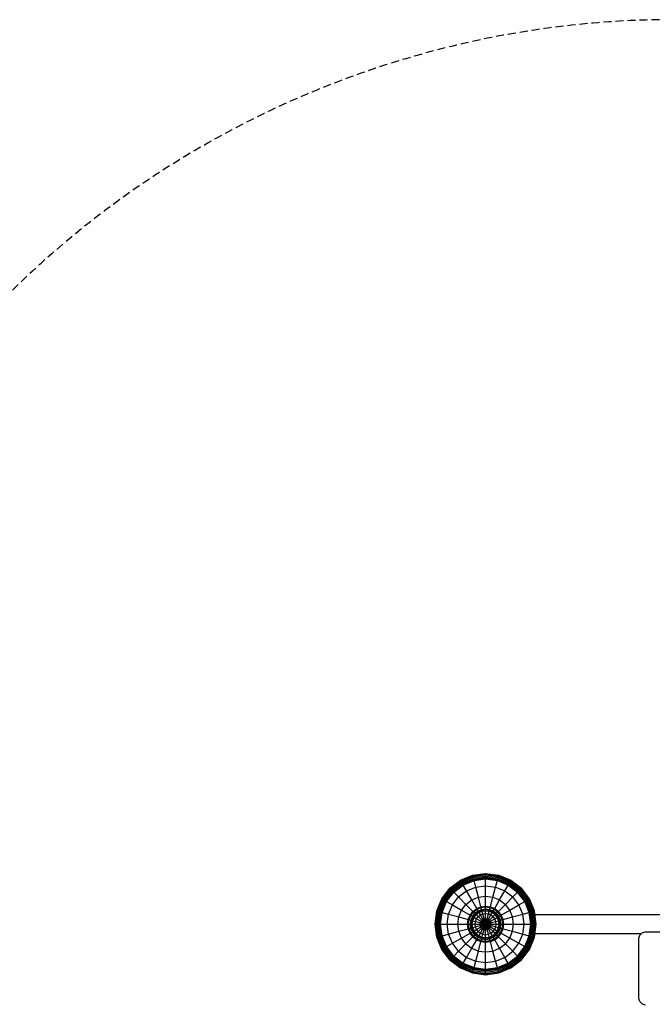
# Model space of a CAD drawing. Extents: x 0 to 14850, y 0 to 10500.
# Drawn here: x 7123 to 8124, y 6088 to 7645 of the extents above; entities that cross this region are included whole.
import ezdxf

# ---------------------------------------------------------------- set-up
doc = ezdxf.new("R2010")
doc.units = 0
doc.linetypes.add('DASHED', pattern=[19.05, 12.7, -6.35])

msp = doc.modelspace()

# ---------------------------------------------------------------- linework, layer by layer
at = {"linetype": 'Continuous'}
for p, q in [((7820.2, 6284.4), (7839.5, 6292.4)), ((7820.5, 6283.9), (7839.6, 6291.9)), ((7821.2, 6282.6), (7840, 6290.4)), ((7839.5, 6292.4), (7860.2, 6295.1)), ((7839.6, 6291.9), (7839.5, 6292.4)), ((7839.6, 6291.9), (7860.2, 6294.6)), ((7840, 6290.4), (7839.6, 6291.9)), ((7840, 6290.4), (7860.2, 6293.1)), ((7840.5, 6288.5), (7840, 6290.4)), ((7840.5, 6288.5), (7860.2, 6291.1)), ((7860.2, 6294.6), (7860.2, 6295.1)), ((7860.2, 6295.1), (7880.9, 6292.4)), ((7860.2, 6294.6), (7880.8, 6291.9)), ((7860.2, 6291.1), (7860.2, 6294.6)), ((7860.2, 6293.1), (7880.4, 6290.4)), ((7860.2, 6291.1), (7879.9, 6288.5)), ((7860.2, 6287.6), (7860.2, 6291.1)), ((7879.9, 6288.5), (7880.4, 6290.4)), ((7880.4, 6290.4), (7880.8, 6291.9)), ((7880.4, 6290.4), (7899.2, 6282.6)), ((7880.8, 6291.9), (7880.9, 6292.4)), ((7880.8, 6291.9), (7900, 6283.9)), ((7880.9, 6292.4), (7900.2, 6284.4)), ((7803.6, 6271.7), (7820.2, 6284.4)), ((7804, 6271.3), (7820.5, 6283.9)), ((7805, 6270.2), (7821.2, 6282.6)), ((7806.5, 6268.8), (7822.2, 6280.9)), ((7807.8, 6267.5), (7823.2, 6279.2)), ((7808.9, 6266.3), (7824, 6277.9)), ((7809.3, 6266), (7824.2, 6277.4)), ((7809.8, 6265.5), (7824.6, 6276.8)), ((7820.5, 6283.9), (7820.2, 6284.4)), ((7821.2, 6282.6), (7820.5, 6283.9)), ((7822.2, 6280.9), (7821.2, 6282.6)), ((7822.2, 6280.9), (7840.5, 6288.5)), ((7823.2, 6279.2), (7822.2, 6280.9)), ((7823.2, 6279.2), (7841, 6286.6)), ((7824, 6277.9), (7823.2, 6279.2)), ((7824, 6277.9), (7841.5, 6285.1)), ((7824.2, 6277.4), (7824, 6277.9)), ((7824.2, 6277.4), (7841.6, 6284.6)), ((7824.6, 6276.8), (7824.2, 6277.4)), ((7824.6, 6276.8), (7841.8, 6284)), ((7829.9, 6267.6), (7824.6, 6276.8)), ((7841, 6286.6), (7840.5, 6288.5)), ((7841, 6286.6), (7860.2, 6289.1)), ((7841.5, 6285.1), (7841, 6286.6)), ((7841.5, 6285.1), (7860.2, 6287.6)), ((7841.6, 6284.6), (7841.5, 6285.1)), ((7841.6, 6284.6), (7860.2, 6287)), ((7841.8, 6284), (7841.6, 6284.6)), ((7841.8, 6284), (7860.2, 6286.4)), ((7844.5, 6273.7), (7841.8, 6284)), ((7844.5, 6273.7), (7860.2, 6275.7)), ((7860.2, 6289.1), (7879.4, 6286.6)), ((7860.2, 6287), (7860.2, 6287.6)), ((7860.2, 6287.6), (7879, 6285.1)), ((7860.2, 6287), (7878.8, 6284.6)), ((7860.2, 6286.4), (7860.2, 6287)), ((7860.2, 6286.4), (7878.7, 6284)), ((7860.2, 6275.7), (7860.2, 6286.4)), ((7860.2, 6275.7), (7875.9, 6273.7)), ((7860.2, 6243.6), (7860.2, 6275.7)), ((7875.9, 6273.7), (7878.7, 6284)), ((7878.7, 6284), (7878.8, 6284.6)), ((7878.7, 6284), (7895.9, 6276.8)), ((7878.8, 6284.6), (7879, 6285.1)), ((7878.8, 6284.6), (7896.2, 6277.4)), ((7879, 6285.1), (7879.4, 6286.6)), ((7879, 6285.1), (7896.5, 6277.9)), ((7879.4, 6286.6), (7879.9, 6288.5)), ((7879.4, 6286.6), (7897.3, 6279.2)), ((7879.9, 6288.5), (7898.2, 6280.9)), ((7890.6, 6267.6), (7895.9, 6276.8)), ((7895.9, 6276.8), (7896.2, 6277.4)), ((7895.9, 6276.8), (7910.7, 6265.5)), ((7896.2, 6277.4), (7896.5, 6277.9)), ((7896.2, 6277.4), (7911.1, 6266)), ((7896.5, 6277.9), (7897.3, 6279.2)), ((7896.5, 6277.9), (7911.5, 6266.3)), ((7897.3, 6279.2), (7898.2, 6280.9)), ((7897.3, 6279.2), (7912.6, 6267.5)), ((7898.2, 6280.9), (7899.2, 6282.6)), ((7898.2, 6280.9), (7914, 6268.8)), ((7899.2, 6282.6), (7900, 6283.9)), ((7899.2, 6282.6), (7915.4, 6270.2)), ((7900, 6283.9), (7900.2, 6284.4)), ((7900, 6283.9), (7916.4, 6271.3)), ((7900.2, 6284.4), (7916.8, 6271.7)), ((7790.9, 6255.1), (7803.6, 6271.7)), ((7791.4, 6254.8), (7804, 6271.3)), ((7792.7, 6254.1), (7805, 6270.2)), ((7794.4, 6253.1), (7806.5, 6268.8)), ((7796.1, 6252.1), (7807.8, 6267.5)), ((7797.4, 6251.3), (7808.9, 6266.3)), ((7797.9, 6251.1), (7809.3, 6266)), ((7798.4, 6250.7), (7809.8, 6265.5)), ((7803.6, 6271.7), (7804, 6271.3)), ((7804, 6271.3), (7805, 6270.2)), ((7805, 6270.2), (7806.5, 6268.8)), ((7806.5, 6268.8), (7807.8, 6267.5)), ((7807.8, 6267.5), (7808.9, 6266.3)), ((7808.9, 6266.3), (7809.3, 6266)), ((7809.3, 6266), (7809.8, 6265.5)), ((7809.8, 6265.5), (7817.3, 6258)), ((7817.3, 6258), (7829.9, 6267.6)), ((7829.9, 6267.6), (7844.5, 6273.7)), ((7838.2, 6253.3), (7829.9, 6267.6)), ((7848.8, 6257.7), (7844.5, 6273.7)), ((7848.8, 6257.7), (7860.2, 6259.2)), ((7860.2, 6259.2), (7871.6, 6257.7)), ((7871.6, 6257.7), (7875.9, 6273.7)), ((7875.9, 6273.7), (7890.6, 6267.6)), ((7882.3, 6253.3), (7890.6, 6267.6)), ((7890.6, 6267.6), (7903.1, 6258)), ((7903.1, 6258), (7910.7, 6265.5)), ((7910.7, 6265.5), (7911.1, 6266)), ((7922, 6250.7), (7910.7, 6265.5)), ((7911.1, 6266), (7911.5, 6266.3)), ((7922.5, 6251.1), (7911.1, 6266)), ((7911.5, 6266.3), (7912.6, 6267.5)), ((7923, 6251.3), (7911.5, 6266.3)), ((7912.6, 6267.5), (7914, 6268.8)), ((7924.4, 6252.1), (7912.6, 6267.5)), ((7914, 6268.8), (7915.4, 6270.2)), ((7926, 6253.1), (7914, 6268.8)), ((7915.4, 6270.2), (7916.4, 6271.3)), ((7927.8, 6254.1), (7915.4, 6270.2)), ((7916.4, 6271.3), (7916.8, 6271.7)), ((7929.1, 6254.8), (7916.4, 6271.3)), ((7929.5, 6255.1), (7916.8, 6271.7)), ((7782.9, 6235.8), (7790.9, 6255.1)), ((7783.4, 6235.6), (7791.4, 6254.8)), ((7784.9, 6235.3), (7792.7, 6254.1)), ((7786.8, 6234.7), (7794.4, 6253.1)), ((7788.7, 6234.2), (7796.1, 6252.1)), ((7790.2, 6233.8), (7797.4, 6251.3)), ((7790.7, 6233.7), (7797.9, 6251.1)), ((7790.9, 6255.1), (7791.4, 6254.8)), ((7791.3, 6233.5), (7798.4, 6250.7)), ((7791.4, 6254.8), (7792.7, 6254.1)), ((7792.7, 6254.1), (7794.4, 6253.1)), ((7794.4, 6253.1), (7796.1, 6252.1)), ((7796.1, 6252.1), (7797.4, 6251.3)), ((7797.4, 6251.3), (7797.9, 6251.1)), ((7797.9, 6251.1), (7798.4, 6250.7)), ((7798.4, 6250.7), (7807.7, 6245.4)), ((7801.6, 6230.8), (7807.7, 6245.4)), ((7807.7, 6245.4), (7817.3, 6258)), ((7807.7, 6245.4), (7822, 6237.1)), ((7817.3, 6258), (7829, 6246.2)), ((7822, 6237.1), (7829, 6246.2)), ((7829, 6246.2), (7838.2, 6253.3)), ((7829, 6246.2), (7840.1, 6235.2)), ((7838.2, 6253.3), (7848.8, 6257.7)), ((7846, 6239.8), (7838.2, 6253.3)), ((7852.8, 6242.6), (7848.8, 6257.7)), ((7852.8, 6242.6), (7860.2, 6243.6)), ((7860.2, 6243.6), (7867.6, 6242.6)), ((7860.2, 6242.2), (7860.2, 6243.6)), ((7867.6, 6242.6), (7871.6, 6257.7)), ((7871.6, 6257.7), (7882.3, 6253.3)), ((7874.5, 6239.8), (7882.3, 6253.3)), ((7880.4, 6235.2), (7891.4, 6246.2)), ((7882.3, 6253.3), (7891.4, 6246.2)), ((7891.4, 6246.2), (7903.1, 6258)), ((7898.4, 6237.1), (7891.4, 6246.2)), ((7898.4, 6237.1), (7912.8, 6245.4)), ((7912.8, 6245.4), (7903.1, 6258)), ((7912.8, 6245.4), (7922, 6250.7)), ((7918.8, 6230.8), (7912.8, 6245.4)), ((7922, 6250.7), (7922.5, 6251.1)), ((7929.1, 6233.5), (7922, 6250.7)), ((7922.5, 6251.1), (7923, 6251.3)), ((7929.7, 6233.7), (7922.5, 6251.1)), ((7923, 6251.3), (7924.4, 6252.1)), ((7930.3, 6233.8), (7923, 6251.3)), ((7924.4, 6252.1), (7926, 6253.1)), ((7931.8, 6234.2), (7924.4, 6252.1)), ((7926, 6253.1), (7927.8, 6254.1)), ((7933.6, 6234.7), (7926, 6253.1)), ((7927.8, 6254.1), (7929.1, 6254.8)), ((7935.6, 6235.3), (7927.8, 6254.1)), ((7929.1, 6254.8), (7929.5, 6255.1)), ((7937, 6235.6), (7929.1, 6254.8)), ((7937.5, 6235.8), (7929.5, 6255.1)), ((7780.2, 6215.1), (7782.9, 6235.8)), ((7780.7, 6215.1), (7783.4, 6235.6)), ((7782.2, 6215.1), (7784.9, 6235.3)), ((7782.9, 6235.8), (7783.4, 6235.6)), ((7783.4, 6235.6), (7784.9, 6235.3)), ((7784.2, 6215.1), (7786.8, 6234.7)), ((7784.9, 6235.3), (7786.8, 6234.7)), ((7786.1, 6215.1), (7788.7, 6234.2)), ((7786.8, 6234.7), (7788.7, 6234.2)), ((7787.7, 6215.1), (7790.2, 6233.8)), ((7788.3, 6215.1), (7790.7, 6233.7)), ((7788.7, 6234.2), (7790.2, 6233.8)), ((7788.9, 6215.1), (7791.3, 6233.5)), ((7790.2, 6233.8), (7790.7, 6233.7)), ((7790.7, 6233.7), (7791.3, 6233.5)), ((7791.3, 6233.5), (7801.6, 6230.8)), ((7799.5, 6215.1), (7801.6, 6230.8)), ((7801.6, 6230.8), (7817.6, 6226.5)), ((7817.6, 6226.5), (7822, 6237.1)), ((7822, 6237.1), (7835.5, 6229.3)), ((7832.7, 6222.4), (7835.5, 6229.3)), ((7834, 6222.1), (7836.7, 6228.6)), ((7835.5, 6229.3), (7840.1, 6235.2)), ((7835.5, 6229.3), (7836.7, 6228.6)), ((7836.7, 6228.6), (7841.1, 6234.2)), ((7836.7, 6228.6), (7840.2, 6226.6)), ((7839.3, 6227.1), (7843.1, 6232.1)), ((7840.1, 6235.2), (7846, 6239.8)), ((7840.1, 6235.2), (7841.1, 6234.2)), ((7840.2, 6226.6), (7843.9, 6231.4)), ((7841.1, 6234.2), (7846.7, 6238.5)), ((7841.1, 6234.2), (7843.9, 6231.4)), ((7841.9, 6225.6), (7845.3, 6230)), ((7843.1, 6232.1), (7848.1, 6236)), ((7843.9, 6231.4), (7848.7, 6235)), ((7843.9, 6231.4), (7848.4, 6226.9)), ((7845.3, 6230), (7849.6, 6233.4)), ((7846, 6239.8), (7852.8, 6242.6)), ((7846.7, 6238.5), (7846, 6239.8)), ((7846.7, 6238.5), (7853.2, 6241.3)), ((7848.7, 6235), (7846.7, 6238.5)), ((7848.1, 6236), (7854, 6238.4)), ((7848.4, 6226.9), (7851.8, 6229.6)), ((7848.7, 6235), (7854.2, 6237.3)), ((7851.8, 6229.6), (7848.7, 6235)), ((7849.6, 6233.4), (7854.7, 6235.5)), ((7851.8, 6229.6), (7855.9, 6231.3)), ((7855.8, 6222.7), (7851.8, 6229.6)), ((7853.2, 6241.3), (7852.8, 6242.6)), ((7853.2, 6241.3), (7860.2, 6242.2)), ((7854.2, 6237.3), (7853.2, 6241.3)), ((7854, 6238.4), (7860.2, 6239.2)), ((7854.2, 6237.3), (7860.2, 6238.1)), ((7855.9, 6231.3), (7854.2, 6237.3)), ((7854.7, 6235.5), (7860.2, 6236.2)), ((7855.9, 6231.3), (7860.2, 6231.8)), ((7857.9, 6223.6), (7855.9, 6231.3)), ((7860.2, 6242.2), (7867.2, 6241.3)), ((7860.2, 6238.1), (7860.2, 6242.2)), ((7860.2, 6239.2), (7866.5, 6238.4)), ((7860.2, 6238.1), (7866.2, 6237.3)), ((7860.2, 6215.1), (7860.2, 6238.1)), ((7860.2, 6236.2), (7865.7, 6235.5)), ((7860.2, 6231.8), (7864.6, 6231.3)), ((7862.5, 6223.6), (7864.6, 6231.3)), ((7864.6, 6231.3), (7866.2, 6237.3)), ((7864.6, 6231.3), (7868.6, 6229.6)), ((7864.6, 6222.7), (7868.6, 6229.6)), ((7865.7, 6235.5), (7870.8, 6233.4)), ((7866.2, 6237.3), (7867.2, 6241.3)), ((7866.2, 6237.3), (7871.7, 6235)), ((7866.5, 6238.4), (7872.3, 6236)), ((7867.2, 6241.3), (7867.6, 6242.6)), ((7867.2, 6241.3), (7873.8, 6238.5)), ((7867.6, 6242.6), (7874.5, 6239.8)), ((7868.6, 6229.6), (7871.7, 6235)), ((7868.6, 6229.6), (7872.1, 6226.9)), ((7870.8, 6233.4), (7875.2, 6230)), ((7871.7, 6235), (7873.8, 6238.5)), ((7871.7, 6235), (7876.5, 6231.4)), ((7872.1, 6226.9), (7876.5, 6231.4)), ((7872.3, 6236), (7877.3, 6232.1)), ((7873.8, 6238.5), (7874.5, 6239.8)), ((7873.8, 6238.5), (7879.4, 6234.2)), ((7874.5, 6239.8), (7880.4, 6235.2)), ((7878.5, 6225.6), (7875.2, 6230)), ((7876.5, 6231.4), (7879.4, 6234.2)), ((7880.2, 6226.6), (7876.5, 6231.4)), ((7881.1, 6227.1), (7877.3, 6232.1)), ((7879.4, 6234.2), (7880.4, 6235.2)), ((7883.7, 6228.6), (7879.4, 6234.2)), ((7880.2, 6226.6), (7883.7, 6228.6)), ((7884.9, 6229.3), (7880.4, 6235.2)), ((7883.7, 6228.6), (7884.9, 6229.3)), ((7886.4, 6222.1), (7883.7, 6228.6)), ((7884.9, 6229.3), (7898.4, 6237.1)), ((7887.7, 6222.4), (7884.9, 6229.3)), ((7902.8, 6226.5), (7898.4, 6237.1)), ((7902.8, 6226.5), (7918.8, 6230.8)), ((7918.8, 6230.8), (7929.1, 6233.5)), ((7920.9, 6215.1), (7918.8, 6230.8)), ((7929.1, 6233.5), (7929.7, 6233.7)), ((7931.5, 6215.1), (7929.1, 6233.5)), ((7929.7, 6233.7), (7930.3, 6233.8)), ((7932.2, 6215.1), (7929.7, 6233.7)), ((7930.3, 6233.8), (7931.8, 6234.2)), ((7932.7, 6215.1), (7930.3, 6233.8)), ((7931.8, 6234.2), (7933.6, 6234.7)), ((7934.3, 6215.1), (7931.8, 6234.2)), ((7933.6, 6234.7), (7935.6, 6235.3)), ((7936.2, 6215.1), (7933.6, 6234.7)), ((7935.6, 6235.3), (7937, 6235.6)), ((7938.2, 6215.1), (7935.6, 6235.3)), ((7937, 6235.6), (7937.5, 6235.8)), ((7939.7, 6215.1), (7937, 6235.6)), ((7940.3, 6215.1), (7937.5, 6235.8)), ((7782.9, 6194.4), (7780.2, 6215.1)), ((7780.2, 6215.1), (7780.7, 6215.1)), ((7783.4, 6194.5), (7780.7, 6215.1)), ((7780.7, 6215.1), (7782.2, 6215.1)), ((7784.9, 6194.9), (7782.2, 6215.1)), ((7782.2, 6215.1), (7784.2, 6215.1)), ((7786.8, 6195.4), (7784.2, 6215.1)), ((7784.2, 6215.1), (7786.1, 6215.1)), ((7788.7, 6195.9), (7786.1, 6215.1)), ((7786.1, 6215.1), (7787.7, 6215.1)), ((7790.2, 6196.3), (7787.7, 6215.1)), ((7787.7, 6215.1), (7788.3, 6215.1)), ((7790.7, 6196.4), (7788.3, 6215.1)), ((7788.3, 6215.1), (7788.9, 6215.1)), ((7791.3, 6196.6), (7788.9, 6215.1)), ((7788.9, 6215.1), (7799.5, 6215.1)), ((7801.6, 6199.4), (7799.5, 6215.1)), ((7799.5, 6215.1), (7816.1, 6215.1)), ((7816.1, 6215.1), (7817.6, 6226.5)), ((7817.6, 6203.7), (7816.1, 6215.1)), ((7816.1, 6215.1), (7831.7, 6215.1)), ((7817.6, 6226.5), (7832.7, 6222.4)), ((7831.7, 6215.1), (7832.7, 6222.4)), ((7832.7, 6207.7), (7831.7, 6215.1)), ((7831.7, 6215.1), (7833.1, 6215.1)), ((7832.7, 6222.4), (7834, 6222.1)), ((7833.1, 6215.1), (7834, 6222.1)), ((7834, 6208.1), (7833.1, 6215.1)), ((7833.1, 6215.1), (7837.2, 6215.1)), ((7834, 6222.1), (7837.9, 6221)), ((7836.9, 6208.8), (7836.1, 6215.1)), ((7836.2, 6215.1), (7837.1, 6221.3)), ((7837.1, 6221.3), (7839.4, 6227.1)), ((7837.2, 6215.1), (7837.9, 6221)), ((7837.9, 6209.1), (7837.2, 6215.1)), ((7837.2, 6215.1), (7843.5, 6215.1)), ((7837.9, 6221), (7840.2, 6226.6)), ((7837.9, 6221), (7844, 6219.4)), ((7839.1, 6215.1), (7839.8, 6220.5)), ((7839.8, 6209.6), (7839.1, 6215.1)), ((7839.8, 6220.5), (7841.9, 6225.6)), ((7840.2, 6226.6), (7845.7, 6223.4)), ((7843.5, 6215.1), (7844, 6219.4)), ((7844, 6210.7), (7843.5, 6215.1)), ((7843.5, 6215.1), (7851.4, 6215.1)), ((7844, 6219.4), (7845.7, 6223.4)), ((7844, 6219.4), (7851.7, 6217.4)), ((7844, 6210.7), (7851.7, 6212.8)), ((7845.7, 6223.4), (7848.4, 6226.9)), ((7845.7, 6223.4), (7852.6, 6219.5)), ((7848.4, 6226.9), (7854, 6221.3)), ((7851.4, 6215.1), (7851.7, 6217.4)), ((7851.7, 6212.8), (7851.4, 6215.1)), ((7851.4, 6215.1), (7860.2, 6215.1)), ((7851.7, 6217.4), (7852.6, 6219.5)), ((7851.7, 6217.4), (7860.2, 6215.1)), ((7851.7, 6212.8), (7860.2, 6215.1)), ((7852.6, 6210.7), (7851.7, 6212.8)), ((7852.6, 6219.5), (7854, 6221.3)), ((7852.6, 6219.5), (7860.2, 6215.1)), ((7852.6, 6210.7), (7860.2, 6215.1)), ((7854, 6221.3), (7855.8, 6222.7)), ((7854, 6221.3), (7860.2, 6215.1)), ((7854, 6208.8), (7860.2, 6215.1)), ((7855.8, 6222.7), (7857.9, 6223.6)), ((7860.2, 6215.1), (7855.8, 6222.7)), ((7855.8, 6207.4), (7860.2, 6215.1)), ((7857.9, 6223.6), (7860.2, 6223.9)), ((7862.5, 6206.6), (7857.9, 6223.6)), ((7857.9, 6206.6), (7860.2, 6215.1)), ((7860.2, 6223.9), (7862.5, 6223.6)), ((7860.2, 6215.1), (7862.5, 6223.6)), ((7860.2, 6215.1), (7864.6, 6222.7)), ((7860.2, 6215.1), (7866.4, 6221.3)), ((7860.2, 6215.1), (7867.8, 6219.5)), ((7860.2, 6215.1), (7868.7, 6217.4)), ((7864.6, 6207.4), (7860.2, 6215.1)), ((7860.2, 6215.1), (7867.8, 6210.7)), ((7860.2, 6215.1), (7868.7, 6212.8)), ((7860.2, 6215.1), (7869, 6215.1)), ((7860.2, 6215.1), (7866.4, 6208.8)), ((7860.2, 6192), (7860.2, 6215.1)), ((7862.5, 6223.6), (7864.6, 6222.7)), ((7864.6, 6222.7), (7866.4, 6221.3)), ((7866.4, 6221.3), (7872.1, 6226.9)), ((7867.8, 6219.5), (7866.4, 6221.3)), ((7867.8, 6219.5), (7874.7, 6223.4)), ((7868.7, 6217.4), (7867.8, 6219.5)), ((7867.8, 6210.7), (7868.7, 6212.8)), ((7868.7, 6217.4), (7876.4, 6219.4)), ((7869, 6215.1), (7868.7, 6217.4)), ((7868.7, 6212.8), (7869, 6215.1)), ((7868.7, 6212.8), (7876.4, 6210.7)), ((7869, 6215.1), (7877, 6215.1)), ((7874.7, 6223.4), (7872.1, 6226.9)), ((7874.7, 6223.4), (7880.2, 6226.6)), ((7876.4, 6219.4), (7874.7, 6223.4)), ((7876.4, 6219.4), (7882.5, 6221)), ((7877, 6215.1), (7876.4, 6219.4)), ((7876.4, 6210.7), (7877, 6215.1)), ((7877, 6215.1), (7883.3, 6215.1)), ((7880.6, 6220.5), (7878.5, 6225.6)), ((7882.5, 6221), (7880.2, 6226.6)), ((7881.4, 6215.1), (7880.6, 6220.5)), ((7880.6, 6209.6), (7881.4, 6215.1)), ((7883.5, 6221.3), (7881.1, 6227.1)), ((7882.5, 6221), (7886.4, 6222.1)), ((7883.3, 6215.1), (7882.5, 6221)), ((7882.5, 6209.1), (7883.3, 6215.1)), ((7883.3, 6215.1), (7887.3, 6215.1)), ((7884.4, 6215.1), (7883.5, 6221.3)), ((7883.5, 6208.8), (7884.4, 6215.1)), ((7886.4, 6222.1), (7887.7, 6222.4)), ((7887.3, 6215.1), (7886.4, 6222.1)), ((7886.4, 6208.1), (7887.3, 6215.1)), ((7887.3, 6215.1), (7888.7, 6215.1)), ((7887.7, 6222.4), (7902.8, 6226.5)), ((7888.7, 6215.1), (7887.7, 6222.4)), ((7887.7, 6207.7), (7888.7, 6215.1)), ((7888.7, 6215.1), (7904.3, 6215.1)), ((7904.3, 6215.1), (7902.8, 6226.5)), ((7902.8, 6203.7), (7904.3, 6215.1)), ((7904.3, 6215.1), (7920.9, 6215.1)), ((7918.8, 6199.4), (7920.9, 6215.1)), ((7920.9, 6215.1), (7931.5, 6215.1)), ((7929.1, 6196.6), (7931.5, 6215.1)), ((7929.7, 6196.4), (7932.2, 6215.1)), ((7930.3, 6196.3), (7932.7, 6215.1)), ((7931.5, 6215.1), (7932.2, 6215.1)), ((7931.8, 6195.9), (7934.3, 6215.1)), ((7932.2, 6215.1), (7932.7, 6215.1)), ((7932.7, 6215.1), (7934.3, 6215.1)), ((7933.6, 6195.4), (7936.2, 6215.1)), ((7934.3, 6215.1), (7936.2, 6215.1)), ((7935.6, 6194.9), (7938.2, 6215.1)), ((7936.2, 6215.1), (7938.2, 6215.1)), ((7937, 6194.5), (7939.7, 6215.1)), ((7937.5, 6194.4), (7940.3, 6215.1)), ((7938.2, 6215.1), (7939.7, 6215.1)), ((7939.7, 6215.1), (7940.3, 6215.1)), ((7788.7, 6195.9), (7790.2, 6196.3)), ((7790.2, 6196.3), (7790.7, 6196.4)), ((7797.4, 6178.8), (7790.2, 6196.3)), ((7790.7, 6196.4), (7791.3, 6196.6)), ((7797.9, 6179.1), (7790.7, 6196.4)), ((7791.3, 6196.6), (7801.6, 6199.4)), ((7798.4, 6179.4), (7791.3, 6196.6)), ((7801.6, 6199.4), (7817.6, 6203.7)), ((7807.7, 6184.7), (7801.6, 6199.4)), ((7817.6, 6203.7), (7832.7, 6207.7)), ((7822, 6193), (7817.6, 6203.7)), ((7822, 6193), (7835.5, 6200.8)), ((7832.7, 6207.7), (7834, 6208.1)), ((7835.5, 6200.8), (7832.7, 6207.7)), ((7834, 6208.1), (7837.9, 6209.1)), ((7836.7, 6201.5), (7834, 6208.1)), ((7835.5, 6200.8), (7836.7, 6201.5)), ((7840.1, 6194.9), (7835.5, 6200.8)), ((7836.7, 6201.5), (7840.2, 6203.5)), ((7841.1, 6195.9), (7836.7, 6201.5)), ((7839.3, 6203), (7836.9, 6208.8)), ((7837.9, 6209.1), (7844, 6210.7)), ((7840.2, 6203.5), (7837.9, 6209.1)), ((7843.1, 6198), (7839.3, 6203)), ((7841.9, 6204.5), (7839.8, 6209.6)), ((7840.2, 6203.5), (7845.7, 6206.7)), ((7843.9, 6198.8), (7840.2, 6203.5)), ((7841.1, 6195.9), (7843.9, 6198.8)), ((7845.3, 6200.1), (7841.9, 6204.5)), ((7843.1, 6198), (7848.1, 6194.2)), ((7843.9, 6198.8), (7848.4, 6203.2)), ((7843.9, 6198.8), (7848.7, 6195.1)), ((7845.7, 6206.7), (7844, 6210.7)), ((7845.3, 6200.1), (7849.6, 6196.8)), ((7845.7, 6206.7), (7852.6, 6210.7)), ((7848.4, 6203.2), (7845.7, 6206.7)), ((7848.4, 6203.2), (7854, 6208.8)), ((7848.4, 6203.2), (7851.8, 6200.6)), ((7848.7, 6195.1), (7851.8, 6200.6)), ((7849.6, 6196.8), (7854.7, 6194.6)), ((7851.8, 6200.6), (7855.8, 6207.4)), ((7851.8, 6200.6), (7855.9, 6198.9)), ((7854, 6208.8), (7852.6, 6210.7)), ((7854, 6208.8), (7855.8, 6207.4)), ((7854.2, 6192.8), (7855.9, 6198.9)), ((7855.8, 6207.4), (7857.9, 6206.6)), ((7855.9, 6198.9), (7857.9, 6206.6)), ((7855.9, 6198.9), (7860.2, 6198.3)), ((7857.9, 6206.6), (7860.2, 6206.3)), ((7860.2, 6206.3), (7862.5, 6206.6)), ((7860.2, 6198.3), (7864.6, 6198.9)), ((7862.5, 6206.6), (7864.6, 6207.4)), ((7864.6, 6198.9), (7862.5, 6206.6)), ((7864.6, 6207.4), (7866.4, 6208.8)), ((7868.6, 6200.6), (7864.6, 6207.4)), ((7864.6, 6198.9), (7868.6, 6200.6)), ((7866.2, 6192.8), (7864.6, 6198.9)), ((7865.7, 6194.6), (7870.8, 6196.8)), ((7866.4, 6208.8), (7867.8, 6210.7)), ((7866.4, 6208.8), (7872.1, 6203.2)), ((7867.8, 6210.7), (7874.7, 6206.7)), ((7868.6, 6200.6), (7872.1, 6203.2)), ((7871.7, 6195.1), (7868.6, 6200.6)), ((7870.8, 6196.8), (7875.2, 6200.1)), ((7871.7, 6195.1), (7876.5, 6198.8)), ((7872.1, 6203.2), (7874.7, 6206.7)), ((7872.1, 6203.2), (7876.5, 6198.8)), ((7872.3, 6194.2), (7877.3, 6198)), ((7874.7, 6206.7), (7876.4, 6210.7)), ((7874.7, 6206.7), (7880.2, 6203.5)), ((7875.2, 6200.1), (7878.5, 6204.5)), ((7876.4, 6210.7), (7882.5, 6209.1)), ((7876.5, 6198.8), (7880.2, 6203.5)), ((7876.5, 6198.8), (7879.4, 6195.9)), ((7877.3, 6198), (7881.1, 6203)), ((7878.5, 6204.5), (7880.6, 6209.6)), ((7879.4, 6195.9), (7883.7, 6201.5)), ((7880.2, 6203.5), (7882.5, 6209.1)), ((7880.2, 6203.5), (7883.7, 6201.5)), ((7880.4, 6194.9), (7884.9, 6200.8)), ((7881.1, 6203), (7883.5, 6208.8)), ((7882.5, 6209.1), (7886.4, 6208.1)), ((7883.7, 6201.5), (7886.4, 6208.1)), ((7883.7, 6201.5), (7884.9, 6200.8)), ((7884.9, 6200.8), (7887.7, 6207.7)), ((7884.9, 6200.8), (7898.4, 6193)), ((7886.4, 6208.1), (7887.7, 6207.7)), ((7887.7, 6207.7), (7902.8, 6203.7)), ((7898.4, 6193), (7902.8, 6203.7)), ((7902.8, 6203.7), (7918.8, 6199.4)), ((7912.8, 6184.7), (7918.8, 6199.4)), ((7918.8, 6199.4), (7929.1, 6196.6)), ((7922, 6179.4), (7929.1, 6196.6)), ((7922.5, 6179.1), (7929.7, 6196.4)), ((7923, 6178.8), (7930.3, 6196.3)), ((7929.1, 6196.6), (7929.7, 6196.4)), ((7929.7, 6196.4), (7930.3, 6196.3)), ((7930.3, 6196.3), (7931.8, 6195.9)), ((7782.9, 6194.4), (7783.4, 6194.5)), ((7790.9, 6175.1), (7782.9, 6194.4)), ((7783.4, 6194.5), (7784.9, 6194.9)), ((7791.4, 6175.3), (7783.4, 6194.5)), ((7784.9, 6194.9), (7786.8, 6195.4)), ((7792.7, 6176.1), (7784.9, 6194.9)), ((7786.8, 6195.4), (7788.7, 6195.9)), ((7794.4, 6177.1), (7786.8, 6195.4)), ((7796.1, 6178), (7788.7, 6195.9)), ((7798.4, 6179.4), (7807.7, 6184.7)), ((7807.7, 6184.7), (7822, 6193)), ((7817.3, 6172.2), (7807.7, 6184.7)), ((7817.3, 6172.2), (7829, 6183.9)), ((7829, 6183.9), (7822, 6193)), ((7829, 6183.9), (7840.1, 6194.9)), ((7829, 6183.9), (7838.2, 6176.9)), ((7838.2, 6176.9), (7846, 6190.4)), ((7840.1, 6194.9), (7841.1, 6195.9)), ((7840.1, 6194.9), (7846, 6190.4)), ((7841.1, 6195.9), (7846.7, 6191.6)), ((7846, 6190.4), (7846.7, 6191.6)), ((7846, 6190.4), (7852.8, 6187.5)), ((7846.7, 6191.6), (7848.7, 6195.1)), ((7846.7, 6191.6), (7853.2, 6188.9)), ((7848.2, 6194.3), (7854, 6191.9)), ((7848.7, 6195.1), (7854.2, 6192.8)), ((7848.8, 6172.5), (7852.8, 6187.5)), ((7852.8, 6187.5), (7853.2, 6188.9)), ((7852.8, 6187.5), (7860.2, 6186.6)), ((7853.2, 6188.9), (7854.2, 6192.8)), ((7853.2, 6188.9), (7860.2, 6188)), ((7854, 6191.7), (7860.2, 6190.9)), ((7854.2, 6192.8), (7860.2, 6192)), ((7854.7, 6194.6), (7860.2, 6193.9)), ((7860.2, 6193.9), (7865.7, 6194.6)), ((7860.2, 6192), (7866.2, 6192.8)), ((7860.2, 6188), (7860.2, 6192)), ((7860.2, 6190.9), (7866.5, 6191.7)), ((7860.2, 6188), (7867.2, 6188.9)), ((7860.2, 6186.6), (7860.2, 6188)), ((7860.2, 6186.6), (7867.6, 6187.5)), ((7860.2, 6154.4), (7860.2, 6186.6)), ((7866.2, 6192.8), (7871.7, 6195.1)), ((7867.2, 6188.9), (7866.2, 6192.8)), ((7866.5, 6191.7), (7872.3, 6194.2)), ((7867.2, 6188.9), (7873.8, 6191.6)), ((7867.6, 6187.5), (7867.2, 6188.9)), ((7867.6, 6187.5), (7874.5, 6190.4)), ((7871.6, 6172.5), (7867.6, 6187.5)), ((7873.8, 6191.6), (7871.7, 6195.1)), ((7873.8, 6191.6), (7879.4, 6195.9)), ((7874.5, 6190.4), (7873.8, 6191.6)), ((7874.5, 6190.4), (7880.4, 6194.9)), ((7882.3, 6176.9), (7874.5, 6190.4)), ((7879.4, 6195.9), (7880.4, 6194.9)), ((7880.4, 6194.9), (7891.4, 6183.9)), ((7882.3, 6176.9), (7891.4, 6183.9)), ((7891.4, 6183.9), (7898.4, 6193)), ((7891.4, 6183.9), (7903.1, 6172.2)), ((7898.4, 6193), (7912.8, 6184.7)), ((7903.1, 6172.2), (7912.8, 6184.7)), ((7912.8, 6184.7), (7922, 6179.4)), ((7924.4, 6178), (7931.8, 6195.9)), ((7926, 6177.1), (7933.6, 6195.4)), ((7927.8, 6176.1), (7935.6, 6194.9)), ((7929.1, 6175.3), (7937, 6194.5)), ((7929.5, 6175.1), (7937.5, 6194.4)), ((7931.8, 6195.9), (7933.6, 6195.4)), ((7933.6, 6195.4), (7935.6, 6194.9)), ((7935.6, 6194.9), (7937, 6194.5)), ((7937, 6194.5), (7937.5, 6194.4)), ((7790.9, 6175.1), (7791.4, 6175.3)), ((7803.6, 6158.5), (7790.9, 6175.1)), ((7791.4, 6175.3), (7792.7, 6176.1)), ((7804, 6158.9), (7791.4, 6175.3)), ((7792.7, 6176.1), (7794.4, 6177.1)), ((7805, 6159.9), (7792.7, 6176.1)), ((7794.4, 6177.1), (7796.1, 6178)), ((7806.5, 6161.3), (7794.4, 6177.1)), ((7796.1, 6178), (7797.4, 6178.8)), ((7807.8, 6162.7), (7796.1, 6178)), ((7797.4, 6178.8), (7797.9, 6179.1)), ((7808.9, 6163.8), (7797.4, 6178.8)), ((7797.9, 6179.1), (7798.4, 6179.4)), ((7809.3, 6164.2), (7797.9, 6179.1)), ((7809.8, 6164.6), (7798.4, 6179.4)), ((7809.8, 6164.6), (7817.3, 6172.2)), ((7817.3, 6172.2), (7829.9, 6162.5)), ((7829.9, 6162.5), (7838.2, 6176.9)), ((7838.2, 6176.9), (7848.8, 6172.5)), ((7844.5, 6156.5), (7848.8, 6172.5)), ((7848.8, 6172.5), (7860.2, 6171)), ((7860.2, 6171), (7871.6, 6172.5)), ((7871.6, 6172.5), (7882.3, 6176.9)), ((7875.9, 6156.5), (7871.6, 6172.5)), ((7890.6, 6162.5), (7882.3, 6176.9)), ((7890.6, 6162.5), (7903.1, 6172.2)), ((7903.1, 6172.2), (7910.7, 6164.6)), ((7910.7, 6164.6), (7922, 6179.4)), ((7911.1, 6164.2), (7922.5, 6179.1)), ((7911.5, 6163.8), (7923, 6178.8)), ((7912.6, 6162.7), (7924.4, 6178)), ((7914, 6161.3), (7926, 6177.1)), ((7915.4, 6159.9), (7927.8, 6176.1)), ((7916.4, 6158.9), (7929.1, 6175.3)), ((7916.8, 6158.5), (7929.5, 6175.1)), ((7922, 6179.4), (7922.5, 6179.1)), ((7922.5, 6179.1), (7923, 6178.8)), ((7923, 6178.8), (7924.4, 6178)), ((7924.4, 6178), (7926, 6177.1)), ((7926, 6177.1), (7927.8, 6176.1)), ((7927.8, 6176.1), (7929.1, 6175.3)), ((7929.1, 6175.3), (7929.5, 6175.1)), ((7803.6, 6158.5), (7804, 6158.9)), ((7803.6, 6158.5), (7820.2, 6145.8)), ((7804, 6158.9), (7805, 6159.9)), ((7804, 6158.9), (7820.5, 6146.2)), ((7805, 6159.9), (7806.5, 6161.3)), ((7805, 6159.9), (7821.2, 6147.5)), ((7806.5, 6161.3), (7807.8, 6162.7)), ((7806.5, 6161.3), (7822.2, 6149.3)), ((7807.8, 6162.7), (7808.9, 6163.8)), ((7807.8, 6162.7), (7823.2, 6150.9)), ((7808.9, 6163.8), (7809.3, 6164.2)), ((7808.9, 6163.8), (7824, 6152.3)), ((7809.3, 6164.2), (7809.8, 6164.6)), ((7809.3, 6164.2), (7824.2, 6152.7)), ((7809.8, 6164.6), (7824.6, 6153.3)), ((7822.2, 6149.3), (7823.2, 6150.9)), ((7823.2, 6150.9), (7824, 6152.3)), ((7823.2, 6150.9), (7841, 6143.6)), ((7824, 6152.3), (7824.2, 6152.7)), ((7824, 6152.3), (7841.5, 6145.1)), ((7824.2, 6152.7), (7824.6, 6153.3)), ((7824.2, 6152.7), (7841.6, 6145.6)), ((7824.6, 6153.3), (7829.9, 6162.5)), ((7824.6, 6153.3), (7841.8, 6146.2)), ((7829.9, 6162.5), (7844.5, 6156.5)), ((7841.8, 6146.2), (7844.5, 6156.5)), ((7844.5, 6156.5), (7860.2, 6154.4)), ((7860.2, 6154.4), (7875.9, 6156.5)), ((7860.2, 6143.7), (7860.2, 6154.4)), ((7875.9, 6156.5), (7890.6, 6162.5)), ((7878.7, 6146.2), (7875.9, 6156.5)), ((7878.7, 6146.2), (7895.9, 6153.3)), ((7878.8, 6145.6), (7896.2, 6152.7)), ((7879, 6145.1), (7896.5, 6152.3)), ((7879.4, 6143.6), (7897.3, 6150.9)), ((7895.9, 6153.3), (7890.6, 6162.5)), ((7895.9, 6153.3), (7910.7, 6164.6)), ((7896.2, 6152.7), (7895.9, 6153.3)), ((7896.2, 6152.7), (7911.1, 6164.2)), ((7896.5, 6152.3), (7896.2, 6152.7)), ((7896.5, 6152.3), (7911.5, 6163.8)), ((7897.3, 6150.9), (7896.5, 6152.3)), ((7897.3, 6150.9), (7912.6, 6162.7)), ((7898.2, 6149.3), (7897.3, 6150.9)), ((7898.2, 6149.3), (7914, 6161.3)), ((7899.2, 6147.5), (7915.4, 6159.9)), ((7900, 6146.2), (7916.4, 6158.9)), ((7900.2, 6145.8), (7916.8, 6158.5)), ((7910.7, 6164.6), (7911.1, 6164.2)), ((7911.1, 6164.2), (7911.5, 6163.8)), ((7911.5, 6163.8), (7912.6, 6162.7)), ((7912.6, 6162.7), (7914, 6161.3)), ((7914, 6161.3), (7915.4, 6159.9)), ((7915.4, 6159.9), (7916.4, 6158.9)), ((7916.4, 6158.9), (7916.8, 6158.5)), ((7820.2, 6145.8), (7820.5, 6146.2)), ((7820.2, 6145.8), (7839.5, 6137.8)), ((7820.5, 6146.2), (7821.2, 6147.5)), ((7820.5, 6146.2), (7839.6, 6138.3)), ((7821.2, 6147.5), (7822.2, 6149.3)), ((7821.2, 6147.5), (7840, 6139.7)), ((7822.2, 6149.3), (7840.5, 6141.7)), ((7839.5, 6137.8), (7839.6, 6138.3)), ((7839.5, 6137.8), (7860.2, 6135)), ((7839.6, 6138.3), (7840, 6139.7)), ((7839.6, 6138.3), (7860.2, 6135.6)), ((7840, 6139.7), (7840.5, 6141.7)), ((7840, 6139.7), (7860.2, 6137.1)), ((7840.5, 6141.7), (7841, 6143.6)), ((7840.5, 6141.7), (7860.2, 6139.1)), ((7841, 6143.6), (7841.5, 6145.1)), ((7841, 6143.6), (7860.2, 6141)), ((7841.5, 6145.1), (7841.6, 6145.6)), ((7841.5, 6145.1), (7860.2, 6142.6)), ((7841.6, 6145.6), (7841.8, 6146.2)), ((7841.6, 6145.6), (7860.2, 6143.1)), ((7841.8, 6146.2), (7860.2, 6143.7)), ((7860.2, 6143.7), (7878.7, 6146.2)), ((7860.2, 6143.1), (7878.8, 6145.6)), ((7860.2, 6142.6), (7879, 6145.1)), ((7860.2, 6143.1), (7860.2, 6143.7)), ((7860.2, 6141), (7879.4, 6143.6)), ((7860.2, 6142.6), (7860.2, 6143.1)), ((7860.2, 6139.1), (7860.2, 6142.6)), ((7860.2, 6139.1), (7879.9, 6141.7)), ((7860.2, 6137.1), (7880.4, 6139.7)), ((7860.2, 6135.6), (7860.2, 6139.1)), ((7860.2, 6135.6), (7880.8, 6138.3)), ((7860.2, 6135), (7880.9, 6137.8)), ((7860.2, 6135), (7860.2, 6135.6)), ((7878.8, 6145.6), (7878.7, 6146.2)), ((7879, 6145.1), (7878.8, 6145.6)), ((7879.4, 6143.6), (7879, 6145.1)), ((7879.9, 6141.7), (7879.4, 6143.6)), ((7879.9, 6141.7), (7898.2, 6149.3)), ((7880.4, 6139.7), (7879.9, 6141.7)), ((7880.4, 6139.7), (7899.2, 6147.5)), ((7880.8, 6138.3), (7880.4, 6139.7)), ((7880.8, 6138.3), (7900, 6146.2)), ((7880.9, 6137.8), (7880.8, 6138.3)), ((7880.9, 6137.8), (7900.2, 6145.8)), ((7899.2, 6147.5), (7898.2, 6149.3)), ((7900, 6146.2), (7899.2, 6147.5)), ((7900.2, 6145.8), (7900, 6146.2))]:
    msp.add_line(p, q, dxfattribs=at)
at = {"color": 7, "linetype": 'Continuous'}
for p, q in [((7938.3, 6230.1), (8382.2, 6230.1)), ((7938.3, 6200.1), (8106.6, 6200.1))]:
    msp.add_line(p, q, dxfattribs=at)
at = {"color": 5, "linetype": 'Continuous'}
for p, q in [((8102.7, 6192.6), (8104.1, 6197.6)), ((8104.1, 6197.6), (8107.7, 6201.2)), ((8107.7, 6201.2), (8112.7, 6202.6)), ((8112.7, 6202.6), (8207.7, 6202.6)), ((8102.7, 6097.6), (8102.7, 6192.6)), ((8104.1, 6092.6), (8102.7, 6097.6)), ((8104.1, 6092.6), (8107.7, 6088.9)), ((8107.7, 6088.9), (8112.7, 6087.6))]:
    msp.add_line(p, q, dxfattribs=at)
at = {"color": 5, "linetype": 'DASHED'}
msp.add_lwpolyline([(9660.2, 5050.1, -0.414214), (8160.2, 3550.1), (6400.2, 3550.1, -1), (6400.2, 6550.1), (6715.9, 6550.1, -0.871863), (9660.2, 6145.1), (9660.2, 5050.1, -0.414214)], format="xyb", dxfattribs=at)

doc.saveas('drawing.dxf')
